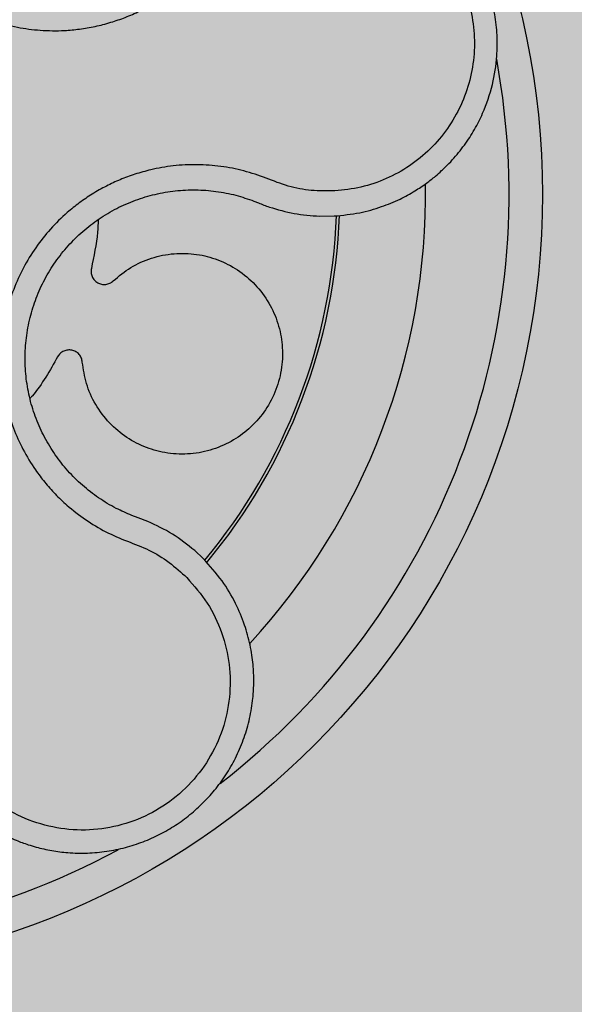
# Model space of a CAD drawing. Units: millimetres. Extents: x 0 to 1.8, y 0 to 1.2.
# Drawn here: x 1.68 to 1.71, y 0.09 to 0.15 of the extents above; entities that cross this region are included whole.
import ezdxf

# ---------------------------------------------------------------- set-up
doc = ezdxf.new("R2010")
doc.units = ezdxf.units.MM
doc.layers.add('.Operis_HACH', color=255, linetype='Continuous')
doc.layers.add('.Operis_MOBI', color=1, linetype='Continuous')

msp = doc.modelspace()

# ---------------------------------------------------------------- hatches: boundary and pattern name
at = {"layer": '.Operis_HACH', "true_color": 0xeaecd4}
h = msp.add_hatch(color=254, dxfattribs=at)
h.dxf.hatch_style = 1
edge = h.paths.add_edge_path()
edge.add_arc((0.4000000000014552, 0.7999997708120645), 0.3999999999998988, 89.99993434322245, 270)
edge.add_line((0.4000000000014552, 0.3999997708124283), (0.9400000000023283, 0.3999999999996362))
edge.add_arc((0.9400000000023283, 0.1400000000012369), 0.2599999999983993, -4.008029463875573e-10, 90, ccw=False)
edge.add_line((1.19999999999709, 0.1399999999994179), (1.19999999999709, 0))
edge.add_line((1.19999999999709, 0), (1.80000000000291, 0))
edge.add_line((1.80000000000291, 0), (1.80000000000291, 1.200000000000728))
edge.add_line((1.80000000000291, 1.200000000000728), (0.4000000000014552, 1.19999977081352))
at = {"layer": '.Operis_HACH', "true_color": 0x939598}
h = msp.add_hatch(color=252, dxfattribs=at)
h.dxf.hatch_style = 1
edge = h.paths.add_edge_path()
edge.add_arc((1.660065624827439, 0.1399999536920404), 0.046499256, 141.0730578275762, 501.0730578275762)

# ---------------------------------------------------------------- linework, layer by layer
at = {"layer": '.Operis_MOBI'}
for p, q in [((1.689298946794679, 0.1396065090739285), (1.689573000134942, 0.1394967183757672)), ((1.693230512596983, 0.1387039405121868), (1.6941065745782, 0.138713829548351)), ((1.682370729242848, 0.1206758251410065), (1.681984195409086, 0.1208186341334567)), ((1.682947949867867, 0.1204544857127985), (1.682370729242848, 0.1206758251410065)), ((1.686268143042753, 0.1182314319062243), (1.685754447923728, 0.1187100331608235))]:
    msp.add_line(p, q, dxfattribs=at)
msp.add_circle((1.660065624827439, 0.1399999536920404), 0.046499256, dxfattribs=at)
for radius, start, end in [(0.04449928800000001, 307.6947091606033, 10.46109263543677), (0.0395, 317.2002831008459, 0.9169290863012519), (0.03419945280000002, 320.2580338145063, 357.8726051150178), (0.03437398736321749, 320.206268924324, 357.9196214635671), (0.04449928799999998, 235.6921445139597, 298.3074151833079)]:
    msp.add_arc((1.660065624827439, 0.1399999536920404), radius, start, end, dxfattribs=at)
for points, knots in [([(1.670391514381663, 0.1724671793153902), (1.670249647430182, 0.1720210923072045), (1.669965870273245, 0.1711287822770373), (1.669291343420582, 0.1698849452191098), (1.668391141546408, 0.1688054116441435), (1.667546429303911, 0.1676800145637571), (1.666863398086434, 0.1664425006929378), (1.666323363888068, 0.1651209363710677), (1.66595706890007, 0.1637503079894032), (1.665780733231486, 0.162489610210514), (1.665736360904702, 0.1613900532900061), (1.665775433786393, 0.1604488634136487), (1.665888136624972, 0.1595182091944025), (1.66607614239706, 0.1586000182128373), (1.666341788545196, 0.1576968049535026), (1.666732844039643, 0.1566778502840407), (1.667293803048778, 0.1555589313197743), (1.668077582829937, 0.1543775303075563), (1.669001809267911, 0.1533017295171248), (1.67004870213168, 0.1523446969699762), (1.671204004626134, 0.1515228289965762), (1.672449554910827, 0.1508481380280955), (1.673767826068797, 0.1503294217225175), (1.675130355643887, 0.1499772050979118), (1.676534844997605, 0.1497885141739062), (1.677783448474656, 0.1497758249563503), (1.678877108395682, 0.1498757874155672), (1.679806939698437, 0.1500358638104444), (1.68072124839432, 0.1502721353829202), (1.681613542605874, 0.1505805684253119), (1.682477605307213, 0.150958923096141), (1.683306834214818, 0.1514081156005886), (1.684095904550077, 0.1519216231943119), (1.684838603679282, 0.1524953012856258), (1.685657148098244, 0.1532366013263982), (1.686482710130576, 0.1541887942960329), (1.687349438978799, 0.1552946200574752), (1.688423577089452, 0.1562147368495062), (1.689235860784038, 0.1566790803785807), (1.689641828678077, 0.1569111527023779)], [0, 0, 0, 0, 0.03112376811693284, 0.06225702592251977, 0.09335744101478509, 0.1244955178558403, 0.1557202850913865, 0.1870757949525311, 0.2192410992315713, 0.2498004970089875, 0.2715187027723774, 0.2923202188338019, 0.312346156623313, 0.3337608604432076, 0.3545251643762298, 0.3748268830217573, 0.4062011494997393, 0.4374540335542325, 0.468750381215388, 0.5001488675848664, 0.5314106359195296, 0.5626616771263544, 0.5939852480961386, 0.6252621402581675, 0.655910418382752, 0.687914122574469, 0.7079997912328018, 0.7288339011776772, 0.7505588165443795, 0.7707051515144159, 0.7915429652206764, 0.8132107046712669, 0.8333474144797557, 0.8540901402454834, 0.8755733185200664, 0.9066816446819145, 0.937790468535028, 0.9689085566449342, 1, 1, 1, 1]), ([(1.6941065745782, 0.138713829548351), (1.694617055031358, 0.1387633521708267), (1.69558044045084, 0.1388568119141382), (1.696897106812912, 0.1392312914886134), (1.697998256855726, 0.1396854292727312), (1.698891233231279, 0.1401738754084363), (1.699592065118622, 0.1406432738697276), (1.700119642369827, 0.1410557961619361), (1.700492503553505, 0.1413828938248116), (1.700831272949017, 0.1417047346478739), (1.70117427499008, 0.1420605213504587), (1.701550174021804, 0.1424970892064721), (1.701896609602727, 0.1429477422825585), (1.70221351806822, 0.143410333198517), (1.702501004784835, 0.1438827722486167), (1.702759302012737, 0.1443631117222139), (1.703172049450359, 0.1452377170910495), (1.70361102852462, 0.1465334013819302), (1.70385743552265, 0.1481168999259808), (1.703872174808794, 0.1495234055544188), (1.703735179983823, 0.1507624535515788), (1.703402073496591, 0.1521798319786285), (1.702778702659089, 0.1537316426254165), (1.701905970621738, 0.1551114375070028), (1.700998462544248, 0.1561680018573952), (1.70013892295151, 0.1569692196221695), (1.698980645647225, 0.1578169916394927), (1.697456030374042, 0.1586357910664447), (1.696184541619004, 0.1589600048207558), (1.695532022506086, 0.1591263890456958)], [0, 0, 0, 0, 0.05156096458613144, 0.09730652979709087, 0.1372347522700091, 0.1713439179708001, 0.1996324412622596, 0.2220993254486421, 0.2387433564223892, 0.2495639684346193, 0.2691450228265835, 0.28846625948726, 0.3075278819646677, 0.3263297353298084, 0.3448722618575368, 0.3631553997721982, 0.3811793132162957, 0.4421507098820405, 0.4999650840655344, 0.5415815515559973, 0.5832510735489186, 0.6249762964818605, 0.687626306037852, 0.7504160457938751, 0.7881688549878676, 0.8274648414339543, 0.8683056730293194, 0.9324153948436088, 1, 1, 1, 1]), ([(1.695355741934463, 0.157710276149146), (1.695871129711122, 0.1575802998670497), (1.696902813167981, 0.1573201183375659), (1.698330543527618, 0.1565888430370705), (1.699614653399976, 0.1556310151117941), (1.700702323156293, 0.1544464332380358), (1.701565539615331, 0.1530872556711529), (1.702165677508447, 0.1515926960460092), (1.702488116990935, 0.1500172770395238), (1.702519596993625, 0.1484080563689076), (1.70226134417112, 0.1468209427375768), (1.701720524330767, 0.1453065792002235), (1.700917570649153, 0.1439150119092574), (1.699875522289631, 0.1426928241744463), (1.698636148727928, 0.1416757219476494), (1.697232823537206, 0.1409092294572929), (1.695719522510899, 0.1403835372302638), (1.694662520726979, 0.1402693685447503), (1.694134579018282, 0.1402123446000587)], [0, 0, 0, 0, 0.06232133974760971, 0.1247524642184313, 0.1869654004856959, 0.2496378725492885, 0.3124267213301739, 0.374911414860133, 0.4375418173506129, 0.500062458736432, 0.5627336216816239, 0.6252421118335467, 0.6878638688163031, 0.7504284775246485, 0.813037134865416, 0.8752723568834538, 0.9377021627874822, 1, 1, 1, 1]), ([(1.694134565214881, 0.1402123435241265), (1.693666889800852, 0.1402093980948393), (1.692731004501411, 0.140203503871362), (1.691339498523803, 0.1404604955878312), (1.690034285915317, 0.1409830621068977), (1.688703717316457, 0.1414386519622894), (1.687320103480033, 0.14170460600144), (1.685903485985136, 0.1418107784127187), (1.68449474404656, 0.14173969780677), (1.683244981356665, 0.1415212108681771), (1.68218589162052, 0.1412259397234266), (1.681300210914742, 0.1408986513908985), (1.680446458391771, 0.1405037155827813), (1.679627391306212, 0.1400409251496058), (1.678846695875336, 0.1395091180397685), (1.677997070158654, 0.1388242651803466), (1.677105431930613, 0.1379456002539428), (1.676224117679567, 0.1368350130082945), (1.675484584967307, 0.1356255651930951), (1.674896920682386, 0.1343356272479923), (1.674471007353532, 0.1329828477287265), (1.674210870869274, 0.1315880429192475), (1.674124042466701, 0.1301727934569499), (1.674208600481052, 0.1287670358149171), (1.674461466851426, 0.1273743070032651), (1.67488024799286, 0.1260333974564674), (1.675466769095237, 0.1247354687736788), (1.676115214506353, 0.1236678063266936), (1.676776732938833, 0.1227891222508788), (1.677401194601316, 0.1220844885613133), (1.678203918754207, 0.1213181406587864), (1.679209293580243, 0.1205430509962753), (1.680421877838398, 0.1198129112099195), (1.681719352516211, 0.1192620525989696), (1.683040261033284, 0.1187791286236006), (1.684248158637274, 0.1180416108850295), (1.684941733666847, 0.1174120183536616), (1.685288588702178, 0.1170971607962201)], [0, 0, 0, 0, 0.03109707880711296, 0.06222969614820625, 0.0933657658266645, 0.1244933363564507, 0.1556458224893664, 0.1867857086256375, 0.2187820657413552, 0.2491873587936205, 0.2709481283130292, 0.2917990375997541, 0.3118819723270985, 0.3334066769969374, 0.3542412530020451, 0.3745747389152833, 0.4058392016441786, 0.4371788428162469, 0.4685073746975735, 0.4997498405970539, 0.5310744339940766, 0.5624546805108969, 0.5937408380067781, 0.6250099462864569, 0.6557753748179749, 0.6875607125194325, 0.7181116612557842, 0.7502269323398519, 0.7703770173680189, 0.7911766328665375, 0.8127642577778779, 0.8440931900386932, 0.875421848606495, 0.906617880678405, 0.9377168314698516, 0.9688523523567332, 1, 1, 1, 1]), ([(1.681984195409086, 0.1208186341334567), (1.681673462553363, 0.1209523862216884), (1.680986917873724, 0.1212479030389204), (1.679994696319682, 0.1218483619447852), (1.679021552384029, 0.1225974591204704), (1.67815033879333, 0.1234630186386312), (1.67739119933276, 0.1244268298555653), (1.676752892944023, 0.1254751842568567), (1.676244521897843, 0.126593238723899), (1.675876677792758, 0.1277658214498842), (1.67565515268825, 0.1289750095927502), (1.675580948908191, 0.130202405090813), (1.675656027170362, 0.1314311930248095), (1.675881661288031, 0.132641895290817), (1.67625116335148, 0.1338157053448867), (1.676761060787157, 0.1349348376961643), (1.677402712612093, 0.1359840450220418), (1.678167510289541, 0.136947498472864), (1.679043206505185, 0.1378105170942945), (1.680017260877548, 0.1385613167128668), (1.681076677141846, 0.1391881118297533), (1.68220525806646, 0.1396795458038014), (1.68338262736961, 0.1400317151981199), (1.684590789034928, 0.1402401807124534), (1.685813245886038, 0.1403006914817979), (1.687031363418555, 0.1402085324402833), (1.68820347450901, 0.1399865717437478), (1.688943391537123, 0.13972986525755), (1.689298946794679, 0.1396065090739285)], [0, 0, 0, 0, 0.03217435380941532, 0.07108720881213586, 0.110002380014082, 0.1488154481583, 0.1876238954728069, 0.2264414456664886, 0.2652690149448408, 0.3041181012341859, 0.3429610637530297, 0.3818018601957961, 0.4206593503045079, 0.4596052678150788, 0.4984777390387552, 0.5372389603952362, 0.5761087389339602, 0.614995885232413, 0.653794051339409, 0.6926326592276713, 0.7315790534665194, 0.7705048061868423, 0.809383936651029, 0.8481804016682157, 0.8868634051373978, 0.9255308246158132, 0.9642150324204546, 1, 1, 1, 1]), ([(1.689573000134942, 0.1394967183757672), (1.689677999581136, 0.1394539378952686), (1.689893703694679, 0.1393660524254301), (1.690113463671423, 0.1392887820234137), (1.69022624990771, 0.1392491249489467)], [0, 0, 0, 0, 0.4867753547682436, 1, 1, 1, 1]), ([(1.69022624990771, 0.1392491249489467), (1.69071653524793, 0.1391024107588237), (1.691697808456865, 0.1388087721529701), (1.692719367426889, 0.1387389010665174), (1.693230512596983, 0.1387039405121868)], [0, 0, 0, 0, 0.4996420321794661, 1, 1, 1, 1]), ([(1.679981514127348, 0.1385022352094438), (1.679970577554059, 0.1382504178643558), (1.679927848711714, 0.1372665755536673), (1.679723452233247, 0.1363010185802978), (1.679571371637167, 0.1355825987654953)], [0, 0, 0, 0, 0.2559529531918124, 1, 1, 1, 1]), ([(1.680883504620851, 0.1348356957703345), (1.681221487561061, 0.1351174020248891), (1.68190950041253, 0.135690855594703), (1.683162117677966, 0.1362403696957699), (1.684507514969255, 0.136512542832179), (1.685862827319397, 0.1364694870501353), (1.687158858695739, 0.1361347545384888), (1.68835605239633, 0.1355225969609819), (1.689404633770664, 0.1346430780824903), (1.690228872613943, 0.1335450683200179), (1.690775566244156, 0.1323115679306284), (1.691037052159118, 0.130999261015404), (1.691004879957291, 0.1296503610794844), (1.690664408709381, 0.128320263172327), (1.690033009695981, 0.1271060510712232), (1.689161939321821, 0.126081892943148), (1.688093063106635, 0.1252756598833002), (1.686858128143285, 0.1247175534961116), (1.685509460129424, 0.1244489165708274), (1.68414813864706, 0.1244924234679274), (1.68285216470963, 0.1248308006997831), (1.681661340142455, 0.1254426728451108), (1.680616496136281, 0.1263172594478874), (1.679792752323692, 0.1274202073630022), (1.679226040738968, 0.1286645092932304), (1.679095452936963, 0.1295486982749026), (1.679031408507399, 0.1299823327972263)], [0, 0, 0, 0, 0.04075579311606347, 0.08296427459976118, 0.1255867785067366, 0.1675227069706086, 0.2079183067442604, 0.2491266661246026, 0.2915417255043297, 0.3340941841148227, 0.3756941008036685, 0.4159701208120987, 0.4575741847691905, 0.500127881028241, 0.5425409889492486, 0.5837445514085667, 0.6241428317424689, 0.666082209449595, 0.708705082490743, 0.7509108801231484, 0.7916607080641385, 0.8322705484304577, 0.8744621536340302, 0.9172074263031613, 0.9593958770055101, 1, 1, 1, 1]), ([(1.679571371637167, 0.1355825987654953), (1.679560553721558, 0.1355012893307048), (1.679538343054446, 0.135334349890627), (1.679606900913996, 0.1350840780628459), (1.67974653647525, 0.134868939490616), (1.679944233598007, 0.1347116250294675), (1.680180434243084, 0.1346219527133599), (1.68043671242458, 0.1346117249158851), (1.680686910115583, 0.1346805537164073), (1.680819113715643, 0.1347848818513739), (1.680883504620851, 0.1348356957703345)], [0, 0, 0, 0, 0.121764911764547, 0.2500000927608338, 0.3782349392597693, 0.4999995002882016, 0.6217646960670684, 0.7499994337849308, 0.8782350652502278, 1, 1, 1, 1]), ([(1.679031408507399, 0.1299823327972263), (1.679017240036046, 0.1300631263595733), (1.678988150387795, 0.1302290056764832), (1.678847414607162, 0.1304470187237712), (1.678649476916235, 0.1306101243635567), (1.678413585388853, 0.1307006077609003), (1.678161345163062, 0.1307149933015808), (1.677913882172334, 0.1306475762619357), (1.677696023242333, 0.1305066021245693), (1.677601371183528, 0.1303673072548008), (1.677555270030552, 0.1302994624124949)], [0, 0, 0, 0, 0.1217657799323881, 0.2500004188797794, 0.3782350844822685, 0.5000002117840385, 0.6217651169881653, 0.7499998913716663, 0.87823515671239, 1, 1, 1, 1]), ([(1.677555270030552, 0.1302994624124949), (1.677095685965242, 0.1294807621020482), (1.676602503401909, 0.128602209627843), (1.67594106603201, 0.1278506862704489), (1.675896005026516, 0.1277994880776987)], [0, 0, 0, 0, 0.9318741160863323, 1, 1, 1, 1]), ([(1.685754447923728, 0.1187100331608235), (1.685320650508856, 0.1190584282517193), (1.68445568862694, 0.1197531038378656), (1.683449508515423, 0.1202211666829953), (1.682947949867867, 0.1204544857127985)], [0, 0, 0, 0, 0.5015220017962876, 1, 1, 1, 1]), ([(1.669361675348682, 0.1072276507525203), (1.669597384670851, 0.1066951544153198), (1.6700456650658, 0.1056824338895694), (1.670967891668624, 0.1043977762815302), (1.67193075612272, 0.1033762703420962), (1.672966901228619, 0.1025303237818207), (1.674007257842959, 0.1018794991546201), (1.674975320894418, 0.1014233356536351), (1.675702944179875, 0.101156464913629), (1.67625944270867, 0.1009899720152134), (1.676732584675847, 0.1008725470073841), (1.677207490758519, 0.1007781695188896), (1.677683047719029, 0.1007066051333823), (1.678391683731206, 0.1006334209382658), (1.679331725445081, 0.1006121804539362), (1.680487421193448, 0.1007174567341735), (1.681604107522844, 0.1009463928726291), (1.682669439906249, 0.1012895613814635), (1.683673007987636, 0.101736544876303), (1.684612484462605, 0.1022800033235853), (1.685490587264212, 0.1029187804147114), (1.686307115181307, 0.1036561074431575), (1.687053517724053, 0.104492230009555), (1.687716022575614, 0.105421768039605), (1.688280986800009, 0.1064373261840501), (1.688735195876006, 0.1075294860897884), (1.689066157501884, 0.1086864768838041), (1.68921146663547, 0.1095810451552097), (1.68926570321878, 0.1101975155706896), (1.689285393336377, 0.1105426670105771), (1.689293720808109, 0.1109442953948019), (1.689284136713468, 0.1114019367751098), (1.689249204145653, 0.1119145171089713), (1.689180667816572, 0.1124802292586082), (1.689037043873668, 0.1132757168784337), (1.688749012729204, 0.1143247798161156), (1.688204864562749, 0.1156179987988253), (1.687403771446498, 0.1169808395043219), (1.686659498202744, 0.1178004583698566), (1.686268143042753, 0.1182314319062243)], [0, 0, 0, 0, 0.04755884167369721, 0.09044910132998173, 0.1286690559755947, 0.162217035800215, 0.1996659816363304, 0.2288105121777497, 0.2496459411683215, 0.26302391724748, 0.27631070544416, 0.2895064690587216, 0.3026111801368793, 0.3156249373416035, 0.3477474125613191, 0.3793041436774824, 0.4102964430025859, 0.4407256761023916, 0.4705932870256382, 0.4999007624305139, 0.5292502451302404, 0.5591600567404806, 0.5896317580268602, 0.6206666835878315, 0.6522662583966695, 0.6844317508383898, 0.7171645002704979, 0.7504656951474401, 0.7583656583806782, 0.767793238159692, 0.7787486126888165, 0.7912318321150762, 0.8052428681213453, 0.8207816420298715, 0.8378483651515204, 0.8713784404368283, 0.9095814264511137, 0.9524559352214538, 1, 1, 1, 1]), ([(1.685288593535461, 0.1170971568369623), (1.685719092137333, 0.1166053074118736), (1.686581232008393, 0.1156203030523102), (1.687426353557839, 0.1138309315401784), (1.687890223739487, 0.1119158566536953), (1.687901313234534, 0.1099385866591547), (1.687486495064149, 0.1080033825116971), (1.686647810146269, 0.1062065622004411), (1.685432912781152, 0.1046375823073049), (1.683901109253611, 0.10337772070352), (1.682128975096703, 0.102487815208633), (1.680205858598583, 0.1020119947995681), (1.678224305420144, 0.1019725217822725), (1.676286344338905, 0.1023748982040615), (1.674481160507185, 0.1031866389803326), (1.672915949689468, 0.104386781791618), (1.67162155605115, 0.1058846919086136), (1.671070525022969, 0.1070715092894261), (1.670795397970323, 0.107664081306666)], [0, 0, 0, 0, 0.06230343088780957, 0.1247722329466939, 0.1871447950185108, 0.2495805518106944, 0.3121835662187014, 0.374820964227519, 0.4373802625479254, 0.5000910800634455, 0.5625495849505874, 0.6251004820999413, 0.6876841624872196, 0.750264722094812, 0.8127871877659598, 0.8752772736711107, 0.9377265629021204, 1, 1, 1, 1])]:
    msp.add_open_spline(points, degree=3, knots=knots, dxfattribs=at)

doc.saveas('drawing.dxf')
